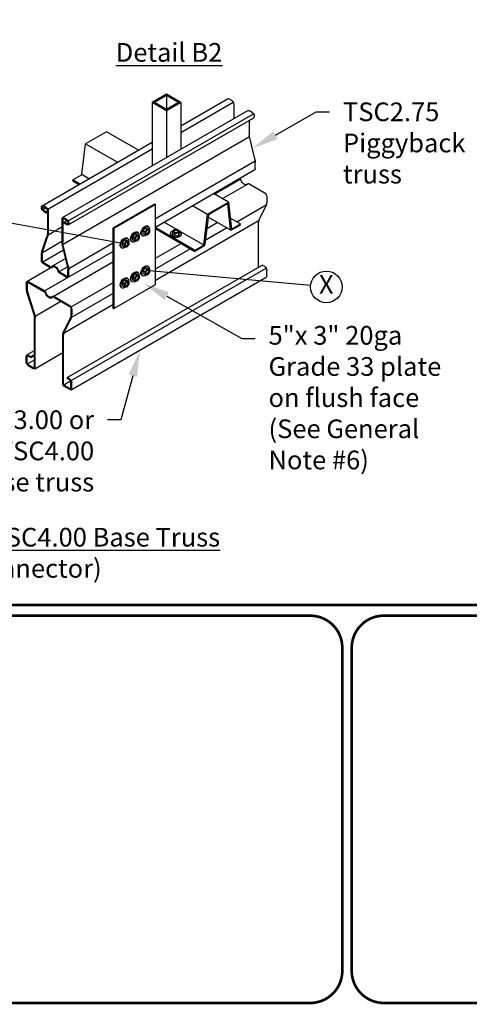
# Model space of a CAD drawing. Units: inches. Extents: x 0 to 11, y 0 to 8.5.
# Drawn here: x 6.4 to 8.1, y 0 to 3.7 of the extents above; entities that cross this region are included whole.
import ezdxf
from ezdxf import colors
from ezdxf.entities.mleader import LeaderData, LeaderLine
from ezdxf.math import Vec2, Vec3

# ---------------------------------------------------------------- set-up
doc = ezdxf.new("R2010")
doc.units = ezdxf.units.IN
doc.header["$MEASUREMENT"] = 0
doc.layers.get('0').update_dxf_attribs({"linetype": 'CONTINUOUS'})
for name, color, linetype in [('BOR', 7, 'CONTINUOUS'), ('Const.', 7, 'CONTINUOUS'), ('DIM', 7, 'CONTINUOUS'), ('DIM-DIMENSIONS', 7, 'CONTINUOUS'), ('DIM-LEADERS', 7, 'CONTINUOUS')]:
    doc.layers.add(name, color=color, linetype=linetype)
doc.styles.add('TrusSteel', font='romand.shx', dxfattribs={"height": 0.07})
doc.styles.add('TrusSteel_Std.', font='romand.shx', dxfattribs={"height": 0.07})

msp = doc.modelspace()

# ---------------------------------------------------------------- linework, layer by layer
for p, q in [((6.77203, 3.26194), (6.69323, 3.21644)), ((6.89149, 3.19297), (6.77203, 3.26194)), ((6.69323, 3.21644), (6.81268, 3.14747)), ((6.70592, 3.08583), (6.67892, 3.10142)), ((6.67205, 3.06628), (6.64584, 3.0814)), ((6.64584, 3.0814), (6.64584, 3.07731)), ((6.64584, 3.07731), (6.6685, 3.06423)), ((7.22833, 2.9985), (7.17267, 3.03063)), ((7.14952, 2.953), (7.22833, 2.9985)), ((7.22538, 2.9927), (7.15283, 2.95081)), ((7.23598, 2.89429), (7.22538, 2.9927)), ((7.22833, 2.9985), (7.23925, 2.89712)), ((7.09377, 2.98519), (7.14952, 2.953)), ((7.13562, 2.83978), (7.14952, 2.953)), ((7.15283, 2.95081), (7.13916, 2.83949)), ((7.03479, 2.89596), (6.98673, 2.92371)), ((7.23689, 2.89272), (7.15173, 2.94188)), ((7.27286, 2.91653), (7.23479, 2.9385)), ((7.27286, 2.91243), (7.23871, 2.89272)), ((7.23925, 2.89712), (7.27286, 2.91653)), ((7.10214, 2.81796), (6.95443, 2.90324)), ((6.95443, 2.89914), (7.10214, 2.81386)), ((7.13522, 2.83798), (7.04481, 2.89018)), ((7.23796, 2.89638), (7.23796, 2.89228)), ((7.10214, 2.81796), (7.13417, 2.83645)), ((7.13628, 2.83358), (7.10214, 2.81386)), ((7.10214, 2.81386), (7.10214, 2.81796))]:
    msp.add_line(p, q)
msp.add_lwpolyline([(6.64584, 3.0814), (6.67788, 3.0999, 0.1933866), (6.67933, 3.10323), (6.69323, 3.21644)], format="xyb")
for centre, radius, start, end in [((7.2378, 2.89429), 0.00182, 180, 300), ((7.13075, 2.83992), 0.00487, 314.56418, 358.34469), ((7.13075, 2.83992), 0.00842, 311.06435, 357.06435)]:
    msp.add_arc(centre, radius, start, end)
at = {"layer": 'BOR', "const_width": 0.01}
msp.add_lwpolyline([(0.12, 1.49), (10.87, 1.49, 0.4142136), (10.99, 1.61), (10.99, 8.37, 0.4142136), (10.87, 8.49), (0.12, 8.49, 0.4142136), (0, 8.37), (0, 1.61, 0.4142136)], format="xyb", close=True, dxfattribs=at)
for points in [[(7.65414, 0.12, -0.4142136), (7.53414, 0), (6.14152, 0, -0.4142136), (6.02152, 0.12), (6.02152, 1.33, -0.4142136), (6.14152, 1.45), (7.53414, 1.45, -0.4142136), (7.65414, 1.33), (7.65414, 0.31487)], [(7.68945, 0.31487), (7.68945, 1.33, -0.4142136), (7.80945, 1.45), (9.20207, 1.45, -0.4142136), (9.32207, 1.33), (9.32207, 0.12)], [(9.32207, 0.12, -0.4142136), (9.20207, 0), (7.80945, 0, -0.4142136), (7.68945, 0.12), (7.68945, 0.31487)]]:
    msp.add_lwpolyline(points, format="xyb", dxfattribs=at)
msp.add_lwpolyline([(7.65414, 0.31487), (7.65414, 0.12)], dxfattribs=at)
at = {"layer": 'Const.'}
for p, q in [((6.99589, 3.40192), (6.9425, 3.37109)), ((6.99589, 3.39692), (6.95116, 3.37109)), ((7.04929, 3.37109), (6.99589, 3.40192)), ((7.04063, 3.37109), (6.99589, 3.39692)), ((6.99589, 3.34027), (6.9425, 3.37109)), ((6.99589, 3.34527), (6.95116, 3.37109)), ((7.04929, 3.37109), (6.99589, 3.34027)), ((7.04063, 3.37109), (6.99589, 3.34527)), ((7.04929, 3.28407), (7.22437, 3.38516)), ((7.04929, 3.25956), (7.2456, 3.3729)), ((7.24032, 3.37848), (7.22965, 3.38464)), ((7.24779, 3.36554), (7.24779, 3.30997)), ((6.60719, 2.94012), (7.30119, 3.34081)), ((6.62842, 2.92787), (7.32242, 3.32855)), ((7.31714, 3.33412), (7.30647, 3.34028)), ((7.32461, 3.32118), (7.32461, 3.31872)), ((6.62784, 2.91294), (7.32278, 3.31412)), ((7.30619, 3.30452), (7.30619, 3.24979)), ((6.609, 2.84143), (7.30654, 3.24416)), ((6.53037, 2.98448), (6.9425, 3.22242)), ((7.32659, 3.16012), (7.30757, 3.23857)), ((6.5516, 2.97222), (6.9425, 3.1979)), ((6.95443, 2.93705), (7.32795, 3.1527)), ((7.32842, 3.12437), (7.32842, 3.14522)), ((6.95443, 2.90511), (7.32738, 3.11991)), ((7.17626, 3.02856), (7.27314, 3.08449)), ((7.2056, 3.01162), (7.30143, 3.06695)), ((7.30806, 3.06558), (7.36194, 3.03447)), ((7.25945, 2.92427), (7.3696, 2.98786)), ((7.37161, 3.01772), (7.37161, 2.9984)), ((6.52818, 2.97964), (6.52818, 2.97718)), ((6.53155, 2.97769), (6.53155, 2.97523)), ((6.53275, 2.97119), (6.54188, 2.97646)), ((6.54632, 2.9778), (6.53565, 2.98395)), ((6.54632, 2.9739), (6.53565, 2.98006)), ((6.53565, 2.96814), (6.54525, 2.96259)), ((6.53565, 2.96424), (6.54525, 2.9587)), ((6.54525, 2.96259), (6.55041, 2.96557)), ((6.54525, 2.9587), (6.54525, 2.96259)), ((6.54525, 2.9587), (6.55041, 2.96168)), ((6.55041, 2.9668), (6.55041, 2.88422)), ((6.55379, 2.96486), (6.55379, 2.88462)), ((7.36575, 2.97783), (7.34613, 2.93888)), ((6.605, 2.93529), (6.605, 2.85003)), ((6.60838, 2.93334), (6.60838, 2.84894)), ((6.62314, 2.93344), (6.61247, 2.9396)), ((6.62314, 2.92955), (6.61247, 2.93571)), ((6.61354, 2.92317), (6.62381, 2.9291)), ((6.62314, 2.91762), (6.61354, 2.92317)), ((6.61354, 2.91927), (6.61354, 2.92317)), ((6.62314, 2.91373), (6.61354, 2.91927)), ((6.62724, 2.92245), (6.62724, 2.91999)), ((6.63061, 2.9205), (6.63061, 2.91804)), ((6.95443, 2.70614), (7.3427, 2.93031)), ((7.14645, 2.89889), (7.18632, 2.92191)), ((7.34084, 2.75486), (7.34084, 2.92127)), ((6.55303, 2.87589), (6.605, 2.90589)), ((7.0186, 2.88666), (7.01841, 2.87723)), ((7.02763, 2.87165), (7.01841, 2.87723)), ((7.02222, 2.89422), (7.0186, 2.88666)), ((7.0186, 2.88666), (7.02782, 2.88109)), ((7.03576, 2.8961), (7.02222, 2.89422)), ((7.02782, 2.88109), (7.02763, 2.87165)), ((7.02782, 2.88109), (7.04101, 2.8829)), ((7.04482, 2.89063), (7.03576, 2.8961)), ((7.04101, 2.8829), (7.04083, 2.87347)), ((7.04463, 2.88119), (7.04083, 2.87347)), ((7.04101, 2.8829), (7.04482, 2.89063)), ((7.04482, 2.89063), (7.04463, 2.88119)), ((7.05206, 2.87716), (7.05215, 2.88012)), ((7.14118, 2.85599), (7.22085, 2.90198)), ((6.53151, 2.82073), (6.54791, 2.86943)), ((6.53231, 2.8102), (6.605, 2.85217)), ((6.53447, 2.81869), (6.55087, 2.86739)), ((6.63034, 2.74994), (6.79589, 2.84551)), ((6.95443, 2.78803), (7.05066, 2.84359)), ((7.04083, 2.87347), (7.02763, 2.87165)), ((6.52818, 2.78266), (6.52818, 2.80161)), ((6.53155, 2.78071), (6.53155, 2.80194)), ((6.53341, 2.77445), (6.61092, 2.8192)), ((6.53985, 2.66632), (6.79589, 2.81379)), ((6.62563, 2.75852), (6.60661, 2.83697)), ((6.62878, 2.75927), (6.60975, 2.83772)), ((6.95443, 2.74817), (7.08518, 2.82365)), ((6.55928, 2.75737), (6.5379, 2.76971)), ((6.55759, 2.75445), (6.5379, 2.76581)), ((6.56921, 2.75927), (6.61854, 2.78775)), ((6.57159, 2.64558), (6.79589, 2.77508)), ((6.47389, 2.70117), (6.56371, 2.75303)), ((6.59451, 2.73805), (6.62612, 2.7563)), ((6.62089, 2.7179), (6.59677, 2.73183)), ((6.62089, 2.7218), (6.59842, 2.73477)), ((6.6247, 2.34139), (7.35454, 2.76277)), ((6.62724, 2.72546), (6.62724, 2.74546)), ((6.63061, 2.72352), (6.63061, 2.74436)), ((6.63959, 2.33028), (7.36943, 2.75165)), ((7.36417, 2.7572), (7.35454, 2.76277)), ((7.37161, 2.72207), (7.37161, 2.74432)), ((6.47105, 2.69491), (6.47105, 2.67403)), ((6.47443, 2.69296), (6.47443, 2.6753)), ((6.48073, 2.70049), (6.53904, 2.66683)), ((6.48073, 2.6966), (6.53739, 2.66388)), ((6.63894, 2.60588), (6.79589, 2.69649)), ((6.63959, 2.29588), (7.36943, 2.71726)), ((6.47379, 2.65807), (6.49945, 2.57749)), ((6.47707, 2.65903), (6.50257, 2.57895)), ((6.63976, 2.56649), (6.79589, 2.65663)), ((6.50441, 2.57152), (6.60089, 2.62722)), ((6.57653, 2.64129), (6.6321, 2.6092)), ((6.57821, 2.64421), (6.6321, 2.6131)), ((6.61286, 2.50893), (6.79589, 2.6146)), ((6.6384, 2.59829), (6.6384, 2.57704)), ((6.64177, 2.59634), (6.64177, 2.57702)), ((6.50182, 2.3815), (6.50182, 2.5635)), ((6.5052, 2.37955), (6.5052, 2.5639)), ((6.63282, 2.55798), (6.61321, 2.51906)), ((6.63591, 2.55646), (6.61629, 2.5175)), ((6.60763, 2.32041), (6.60763, 2.5)), ((6.611, 2.31847), (6.611, 2.49989)), ((6.47323, 2.42633), (6.50182, 2.44283)), ((6.50302, 2.37473), (6.60763, 2.43513)), ((6.47105, 2.39926), (6.47105, 2.42151)), ((6.47443, 2.39732), (6.47443, 2.41956)), ((6.47562, 2.39331), (6.50182, 2.40844)), ((6.47849, 2.4258), (6.48813, 2.42024)), ((6.47849, 2.42191), (6.48813, 2.41635)), ((6.48813, 2.42024), (6.50182, 2.42815)), ((6.48813, 2.41635), (6.50182, 2.42426)), ((6.48813, 2.42024), (6.48813, 2.41635)), ((6.47849, 2.39027), (6.49776, 2.37915)), ((6.47849, 2.38638), (6.49776, 2.37526)), ((6.61219, 2.31446), (6.63721, 2.3289)), ((6.63433, 2.33583), (6.6247, 2.34139)), ((6.6247, 2.34139), (6.6247, 2.3375)), ((6.63433, 2.33194), (6.6247, 2.3375)), ((6.6384, 2.30265), (6.6384, 2.32489)), ((6.64177, 2.3007), (6.64177, 2.32295)), ((6.63433, 2.3003), (6.61507, 2.31142)), ((6.63433, 2.29641), (6.61507, 2.30753))]:
    msp.add_line(p, q, dxfattribs=at)
at = {"layer": 'Const.', "lineweight": -3, "ltscale": 0.5}
for p, q in [((6.87718, 2.87897), (6.86869, 2.86847)), ((6.88547, 2.87419), (6.87718, 2.87897)), ((6.88588, 2.87822), (6.87718, 2.87897)), ((6.89416, 2.87344), (6.88588, 2.87822)), ((6.88628, 2.88678), (6.88889, 2.88531)), ((6.91616, 2.90147), (6.90767, 2.89097)), ((6.90767, 2.89097), (6.90767, 2.88005)), ((6.91595, 2.88619), (6.90767, 2.89097)), ((6.91595, 2.87527), (6.90767, 2.88005)), ((6.91595, 2.88619), (6.92444, 2.89669)), ((6.91595, 2.87527), (6.91595, 2.88619)), ((6.92444, 2.89669), (6.91616, 2.90147)), ((6.92485, 2.90072), (6.91616, 2.90147)), ((6.93314, 2.88521), (6.92441, 2.87444)), ((6.92444, 2.89669), (6.93314, 2.89594)), ((6.93314, 2.89594), (6.92485, 2.90072)), ((6.92525, 2.90928), (6.92786, 2.90781)), ((6.93314, 2.89594), (6.93314, 2.88521)), ((6.83821, 2.85647), (6.82972, 2.84597)), ((6.82972, 2.84597), (6.82972, 2.83505)), ((6.83801, 2.84119), (6.82972, 2.84597)), ((6.83801, 2.84119), (6.8465, 2.85169)), ((6.83801, 2.83027), (6.83801, 2.84119)), ((6.8465, 2.85169), (6.83821, 2.85647)), ((6.84691, 2.85572), (6.83821, 2.85647)), ((6.85519, 2.84021), (6.84647, 2.82944)), ((6.8465, 2.85169), (6.85519, 2.85094)), ((6.85519, 2.85094), (6.84691, 2.85572)), ((6.8473, 2.86428), (6.84992, 2.86281)), ((6.85519, 2.85094), (6.85519, 2.84021)), ((6.86619, 2.85026), (6.86824, 2.84908)), ((6.86869, 2.86847), (6.86869, 2.85755)), ((6.87698, 2.86369), (6.86869, 2.86847)), ((6.87698, 2.85277), (6.86869, 2.85755)), ((6.87698, 2.86369), (6.88547, 2.87419)), ((6.87698, 2.85277), (6.87698, 2.86369)), ((6.88544, 2.85194), (6.87698, 2.85277)), ((6.89416, 2.86271), (6.88544, 2.85194)), ((6.88547, 2.87419), (6.89416, 2.87344)), ((6.89416, 2.87344), (6.89416, 2.86271)), ((6.90516, 2.87276), (6.90721, 2.87158)), ((6.92441, 2.87444), (6.91595, 2.87527)), ((6.82722, 2.82776), (6.82927, 2.82658)), ((6.83801, 2.83027), (6.82972, 2.83505)), ((6.84647, 2.82944), (6.83801, 2.83027)), ((6.87718, 2.7294), (6.86869, 2.71891)), ((6.88547, 2.72462), (6.87718, 2.7294)), ((6.88588, 2.72866), (6.87718, 2.7294)), ((6.89416, 2.72387), (6.88588, 2.72866)), ((6.88628, 2.73721), (6.88889, 2.73574)), ((6.91616, 2.7519), (6.90767, 2.74141)), ((6.90767, 2.74141), (6.90767, 2.73048)), ((6.91595, 2.73662), (6.90767, 2.74141)), ((6.91595, 2.7257), (6.90767, 2.73048)), ((6.91595, 2.73662), (6.92444, 2.74712)), ((6.91595, 2.7257), (6.91595, 2.73662)), ((6.92444, 2.74712), (6.91616, 2.7519)), ((6.92485, 2.75116), (6.91616, 2.7519)), ((6.93314, 2.73564), (6.92441, 2.72488)), ((6.92444, 2.74712), (6.93314, 2.74637)), ((6.93314, 2.74637), (6.92485, 2.75116)), ((6.92525, 2.75971), (6.92786, 2.75824)), ((6.93314, 2.74637), (6.93314, 2.73564)), ((6.83821, 2.7069), (6.82972, 2.69641)), ((6.82972, 2.69641), (6.82972, 2.68548)), ((6.83801, 2.69162), (6.82972, 2.69641)), ((6.83801, 2.69162), (6.8465, 2.70212)), ((6.83801, 2.6807), (6.83801, 2.69162)), ((6.8465, 2.70212), (6.83821, 2.7069)), ((6.84691, 2.70616), (6.83821, 2.7069)), ((6.8465, 2.70212), (6.85519, 2.70137)), ((6.85519, 2.70137), (6.84691, 2.70616)), ((6.8473, 2.71471), (6.84992, 2.71324)), ((6.85519, 2.70137), (6.85519, 2.69064)), ((6.86619, 2.70069), (6.86824, 2.69951)), ((6.86869, 2.71891), (6.86869, 2.70798)), ((6.87698, 2.71412), (6.86869, 2.71891)), ((6.87698, 2.7032), (6.86869, 2.70798)), ((6.87698, 2.71412), (6.88547, 2.72462)), ((6.87698, 2.7032), (6.87698, 2.71412)), ((6.88544, 2.70238), (6.87698, 2.7032)), ((6.89416, 2.71314), (6.88544, 2.70238)), ((6.88547, 2.72462), (6.89416, 2.72387)), ((6.89416, 2.72387), (6.89416, 2.71314)), ((6.90516, 2.72319), (6.90721, 2.72201)), ((6.92441, 2.72488), (6.91595, 2.7257)), ((6.82722, 2.67819), (6.82927, 2.67701)), ((6.83801, 2.6807), (6.82972, 2.68548)), ((6.84647, 2.67988), (6.83801, 2.6807)), ((6.85519, 2.69064), (6.84647, 2.67988))]:
    msp.add_line(p, q, dxfattribs=at)
at = {"layer": 'Const.'}
for centre, radius, start, end in [((7.26149, 3.0754), 0.01478, 15.92702, 49.42105), ((7.30267, 3.05626), 0.01077, 60, 133.24819), ((6.56298, 2.76377), 0.01077, 240, 313.24819), ((6.56297, 2.76377), 0.0074, 240.02448, 313.23879), ((6.60416, 2.74463), 0.01478, 195.92702, 240), ((6.60582, 2.74758), 0.0148, 200.26182, 239.97625), ((6.52999, 2.65107), 0.0148, 20.26182, 59.97625), ((6.53164, 2.65402), 0.01478, 15.92702, 60), ((6.57283, 2.63488), 0.01077, 60, 133.24819), ((6.57283, 2.63488), 0.0074, 60.02448, 133.23879)]:
    msp.add_arc(centre, radius, start, end, dxfattribs=at)
at = {"layer": 'Const.', "extrusion": (0, 0, -1)}
for centre, major_axis, ratio, start_param, end_param in [((7.22965, 3.37601), (0.00528, -0.00915), 0.5773503, 3.1415927, 3.9269908), ((7.24032, 3.36985), (0.00528, -0.00915), 0.5773503, 3.9269908, 5.4977871), ((7.30647, 3.33166), (0.00528, -0.00915), 0.5773503, 3.1415927, 3.9269908), ((7.31714, 3.3255), (0.00528, -0.00915), 0.5773503, 3.9269908, 5.4977871), ((7.31714, 3.32304), (0.00528, -0.00915), 0.5773503, 5.4977871, 6.2831853), ((7.32385, 3.24252), (0.00684, -0.02821), 0.5773503, 1.5707963, 1.9690307), ((7.30495, 3.15487), (0.00909, -0.03748), 0.5773503, 4.712389, 5.1106233), ((7.3187, 3.12998), (0.00688, -0.01191), 0.5773503, 5.4977871, 5.9871182), ((7.28625, 3.07817), (0.00882, -0.01422), 0.5400449, -0.0297497, 1.9797876), ((7.36194, 3.0233), (-0.00684, 0.01185), 0.5773503, 7.0685835, 8.6393798), ((6.53565, 2.97533), (0.00528, -0.00915), 0.5773503, 2.3561945, 3.9269908), ((6.53565, 2.97287), (0.00528, -0.00915), 0.5773503, 0.7853982, 2.3561945), ((6.53565, 2.97533), (0.0029, -0.00502), 0.5773503, 2.3561945, 3.9269908), ((6.53565, 2.97287), (0.0029, -0.00502), 0.5773503, 0.7853982, 2.3561945), ((6.54632, 2.96917), (0.00528, -0.00915), 0.5773503, 3.9269908, 5.4977871), ((6.54632, 2.96917), (0.0029, -0.00502), 0.5773503, 3.9269908, 5.4977871), ((6.61247, 2.93097), (0.00528, -0.00915), 0.5773503, 2.3561945, 3.9269908), ((6.61247, 2.93097), (0.0029, -0.00502), 0.5773503, 2.3561945, 3.9269908), ((6.62314, 2.92482), (0.00528, -0.00915), 0.5773503, 3.9269908, 5.4977871), ((6.62314, 2.92482), (0.0029, -0.00502), 0.5773503, 3.9269908, 5.4977871), ((6.62314, 2.92236), (0.0029, -0.00502), 0.5773503, 5.4977871, 7.0685835), ((6.62314, 2.92236), (0.00528, -0.00915), 0.5773503, 5.4977871, 7.0685835), ((6.53203, 2.87478), (-0.00927, -0.02751), 0.5773503, 4.1766367, 4.712389), ((6.53238, 2.87362), (-0.01079, -0.03203), 0.5773503, 4.1766367, 4.712389), ((6.62557, 2.84157), (0.00797, -0.03285), 0.5773503, 1.5707963, 1.9690307), ((6.62604, 2.84167), (0.00684, -0.02821), 0.5773503, 1.5707963, 1.9690307), ((6.55261, 2.81363), (-0.01231, -0.03655), 0.5773503, 1.0350441, 1.5707963), ((6.55296, 2.81246), (-0.01079, -0.03203), 0.5773503, 1.0350441, 1.5707963), ((6.5379, 2.77704), (0.00688, -0.01191), 0.5773503, 7.0685835, 8.6393798), ((6.5379, 2.77704), (0.00449, -0.00778), 0.5773503, 0.7853982, 2.3561945), ((6.57939, 2.74186), (0.01009, -0.01747), 0.5773503, 3.006492, 5.0015593), ((6.57939, 2.74186), (-0.00882, 0.01422), 0.5400449, -0.0297497, 1.9797876), ((6.60667, 2.75392), (0.00797, -0.03285), 0.5773503, 4.712389, 5.1106233), ((6.60714, 2.75402), (0.00909, -0.03748), 0.5773503, 4.712389, 5.1106233), ((7.36417, 2.74861), (-0.00526, 0.00911), 0.5773503, 7.0685835, 8.6393798), ((6.48073, 2.68932), (-0.00684, 0.01185), 0.5773503, 5.4977871, 7.0685835), ((6.48073, 2.68932), (-0.00446, 0.00772), 0.5773503, 5.4977871, 7.0685835), ((6.62089, 2.72913), (0.00449, -0.00778), 0.5773503, 5.4977871, 7.0685835), ((6.62089, 2.72913), (0.00688, -0.01191), 0.5773503, 5.4977871, 7.0685835), ((7.36417, 2.72637), (-0.00526, 0.00911), 0.5773503, 2.3561945, 3.1415927), ((6.55641, 2.6568), (-0.01009, 0.01747), 0.5773503, 3.006492, 5.0015593), ((6.55641, 2.6568), (0.00882, -0.01422), 0.5400449, -0.0297497, 1.9797876), ((6.6321, 2.60193), (-0.00684, 0.01185), 0.5773503, 7.0685835, 8.6393798), ((6.6321, 2.60193), (-0.00446, 0.00772), 0.5773503, 0.7853982, 2.3561945), ((6.48398, 2.57303), (0.01026, -0.03221), 0.5773503, -1.5707963, -1.1066634), ((6.61539, 2.56676), (0.01521, 0.03019), 0.5773503, 0.9547307, 1.5707963), ((6.63064, 2.51028), (-0.01521, -0.03019), 0.5773503, 0.9547307, 1.5707963), ((6.47849, 2.41721), (-0.00526, 0.00911), 0.5773503, 5.4977871, 7.0685835), ((6.47849, 2.39497), (-0.00526, 0.00911), 0.5773503, 3.9269908, 5.4977871), ((6.47849, 2.41721), (-0.00287, 0.00498), 0.5773503, 5.4977871, 7.0685835), ((6.47849, 2.39497), (-0.00287, 0.00498), 0.5773503, 3.9269908, 5.4977871), ((6.49776, 2.38385), (-0.00287, 0.00498), 0.5773503, 2.3561945, 3.9269908), ((6.49776, 2.38385), (-0.00526, 0.00911), 0.5773503, 2.3561945, 3.9269908), ((6.63433, 2.32724), (-0.00526, 0.00911), 0.5773503, 7.0685835, 8.6393798), ((6.63433, 2.32724), (-0.00287, 0.00498), 0.5773503, 0.7853982, 2.3561945), ((6.61507, 2.31612), (-0.00526, 0.00911), 0.5773503, 3.9269908, 5.4977871), ((6.61507, 2.31612), (-0.00287, 0.00498), 0.5773503, 3.9269908, 5.4977871), ((6.63433, 2.30499), (-0.00287, 0.00498), 0.5773503, 2.3561945, 3.9269908), ((6.63433, 2.30499), (-0.00526, 0.00911), 0.5773503, 2.3561945, 3.9269908)]:
    msp.add_ellipse(centre, major_axis=major_axis, ratio=ratio, start_param=start_param, end_param=end_param, dxfattribs=at)
at = {"layer": 'Const.', "lineweight": -3, "ltscale": 0.5, "extrusion": (0, 0, -1)}
for centre, major_axis, start_param, end_param in [((6.87649, 2.86839), (-0.01043, -0.01806), 6.2713737, 9.3647636), ((6.87854, 2.86721), (-0.01043, -0.01806), 5.2886405, 10.3096035), ((6.91546, 2.89089), (-0.01043, -0.01806), 6.2713737, 9.3647636), ((6.91751, 2.88971), (-0.01043, -0.01806), 5.2886405, 10.3096035), ((6.92306, 2.88645), (-0.00432, -0.00748), 3.3070078, 6.1177702), ((6.83752, 2.84589), (-0.01043, -0.01806), 6.2713737, 9.3647636), ((6.83957, 2.84471), (-0.01043, -0.01806), 5.2886405, 10.3096035), ((6.84512, 2.84145), (-0.00432, -0.00748), 3.3070078, 6.1177702), ((6.88409, 2.86395), (-0.00432, -0.00748), 3.3070078, 6.1177702), ((6.87649, 2.71882), (-0.01043, -0.01806), 6.2713737, 9.3647636), ((6.87854, 2.71764), (-0.01043, -0.01806), 5.2886405, 10.3096035), ((6.91546, 2.74132), (-0.01043, -0.01806), 6.2713737, 9.3647636), ((6.91751, 2.74014), (-0.01043, -0.01806), 5.2886405, 10.3096035), ((6.92306, 2.73689), (-0.00432, -0.00748), 3.3070078, 6.1177702), ((6.83752, 2.69632), (-0.01043, -0.01806), 6.2713737, 9.3647636), ((6.83957, 2.69514), (-0.01043, -0.01806), 5.2886405, 10.3096035), ((6.84512, 2.69189), (-0.00432, -0.00748), 3.3070078, 6.1177702), ((6.88409, 2.71439), (-0.00432, -0.00748), 3.3070078, 6.1177702)]:
    msp.add_ellipse(centre, major_axis=major_axis, ratio=0.5773503, start_param=start_param, end_param=end_param, dxfattribs=at)
for centre in [(6.92449, 2.88563), (6.84654, 2.84063), (6.88551, 2.86313), (6.92449, 2.73607), (6.84654, 2.69107), (6.88551, 2.71357)]:
    msp.add_ellipse(centre, major_axis=(-0.00432, -0.00748), ratio=0.5773503, dxfattribs=at)
at = {"layer": 'Const.'}
for centre, major_axis, ratio, start_param, end_param in [((7.03158, 2.88061), (-0.02057, 0.00041), 0.5773503, 5.2886405, 10.3096035), ((7.03154, 2.87828), (-0.02057, 0.00041), 0.5773503, 6.2713737, 9.3647636), ((7.03167, 2.88696), (-0.00851, 0.00017), 0.5773503, 3.3070078, 6.1177702), ((6.49564, 2.66503), (-0.01129, 0.03546), 0.6161743, 1.1251319, 1.5707963), ((6.49566, 2.66495), (-0.01026, 0.03221), 0.5773503, 1.0660942, 1.5707963)]:
    msp.add_ellipse(centre, major_axis=major_axis, ratio=ratio, start_param=start_param, end_param=end_param, dxfattribs=at)
msp.add_ellipse((7.0317, 2.88858), major_axis=(-0.00851, 0.00017), ratio=0.5773503, dxfattribs=at)
for points, knots in [([(7.37161, 2.9984), (7.37117, 2.99278), (7.36961, 2.98682), (7.36667, 2.98004), (7.36616, 2.97896), (7.36575, 2.97783)], [0.95473075, 0.95473075, 0.95473075, 0.95473075, 1.47138441, 1.47138441, 1.57079633, 1.57079633, 1.57079633, 1.57079633]), ([(7.34084, 2.92127), (7.3413, 2.92561), (7.34249, 2.93045), (7.34494, 2.9364), (7.34551, 2.93765), (7.34613, 2.93888)], [0.95473075, 0.95473075, 0.95473075, 0.95473075, 1.44018158, 1.44018158, 1.57079633, 1.57079633, 1.57079633, 1.57079633]), ([(6.64177, 2.57702), (6.64133, 2.57141), (6.63977, 2.56544), (6.63683, 2.55867), (6.63632, 2.55759), (6.63591, 2.55646)], [0.95473075, 0.95473075, 0.95473075, 0.95473075, 1.47138441, 1.47138441, 1.57079633, 1.57079633, 1.57079633, 1.57079633]), ([(6.611, 2.49989), (6.61146, 2.50424), (6.61265, 2.50908), (6.6151, 2.51503), (6.61567, 2.51628), (6.61629, 2.5175)], [0.95473075, 0.95473075, 0.95473075, 0.95473075, 1.44018158, 1.44018158, 1.57079633, 1.57079633, 1.57079633, 1.57079633])]:
    msp.add_open_spline(points, degree=3, knots=knots, dxfattribs=at)
msp.add_open_spline([(6.49945, 2.57749), (6.50086, 2.57281), (6.5017, 2.56796), (6.50182, 2.5635)], degree=3, dxfattribs=at)
at = {"layer": 'DIM'}
for p, q in [((6.99589, 3.39692), (6.99589, 3.34527)), ((6.9425, 3.37109), (6.9425, 3.13371)), ((7.04929, 3.37109), (7.04929, 3.19537)), ((6.99589, 3.34027), (6.99589, 3.16454)), ((6.82397, 2.84479), (6.41181, 2.92006)), ((7.01097, 2.87883), (7.01102, 2.88102)), ((7.53523, 2.68631), (6.93314, 2.74101))]:
    msp.add_line(p, q, dxfattribs=at)
for points in [[(6.95177, 2.99113), (6.95443, 2.98959)], [(6.79589, 2.90113), (6.79855, 2.89959)], [(6.79589, 2.60113), (6.79855, 2.59959)]]:
    msp.add_lwpolyline(points, dxfattribs=at)
msp.add_circle((7.59418, 2.68096), 0.05919, dxfattribs=at)
at = {"layer": 'DIM-DIMENSIONS'}
for p, q in [((6.95177, 2.99113), (6.79589, 2.90113)), ((6.95443, 2.98959), (6.79855, 2.89959)), ((6.95443, 2.68959), (6.95443, 2.98959)), ((6.79589, 2.90113), (6.79589, 2.60113)), ((6.79855, 2.89959), (6.79855, 2.59959)), ((6.79855, 2.59959), (6.95443, 2.68959))]:
    msp.add_line(p, q, dxfattribs=at)

# ---------------------------------------------------------------- texts
at = {"layer": 'DIM-LEADERS', "char_height": 0.07, "style": 'TrusSteel'}
for s, insert, attachment_point in [('{\\LDetail B2}', (6.80632, 3.59393), 1), ('X', (7.59418, 2.68096), 5), ('{\\LTSC2.75 Piggyback and TSC3.00 or TSC4.00 Base Truss\\P}(Chord faces flush with connector)', (5.99088, 1.68544), 5)]:
    msp.add_mtext(s, dxfattribs=dict(at, insert=insert, attachment_point=attachment_point))

# ---------------------------------------------------------------- leaders
at = {"layer": 'DIM-LEADERS'}
ml = msp.add_multileader_mtext('Standard', dxfattribs=at)
ml.set_content('TSC2.75\\PPiggyback\\P truss', color=256, style='TrusSteel_Std.')
ml.set_leader_properties()
ml.build(insert=Vec2(0, 0))
ml.multileader.update_dxf_attribs({"dogleg_length": 0.05, "arrow_head_size": 0.1})
ctx = ml.context
ctx.base_point, ctx.char_height, ctx.arrow_head_size, ctx.landing_gap_size, ctx.plane_origin = Vec3(7.60681, 3.33639), 0.07, 0.1, 0.05, Vec3(5.85227, 3.71431)
notes = []
notes.append((ctx, [(0, (1, 1, 0), (7.55681, 3.33639), (1, 0), 0.05, [(0, [(7.31708, 3.19935)], 0, [])])]))
ctx.mtext.insert, ctx.mtext.flow_direction = Vec3(7.65681, 3.37139), 5
ml = msp.add_multileader_mtext('Standard', dxfattribs=at)
ml.set_content('5"x 3" 20ga\\PGrade 33 plate \\Pon flush face\\P(See General\\PNote #6)', color=256, style='TrusSteel_Std.')
ml.set_leader_properties()
ml.build(insert=Vec2(0, 0))
ml.multileader.update_dxf_attribs({"dogleg_length": 0.05, "arrow_head_size": 0.1})
ctx = ml.context
ctx.base_point, ctx.char_height, ctx.arrow_head_size, ctx.landing_gap_size, ctx.plane_origin = Vec3(7.32812, 2.48825), 0.07, 0.1, 0.05, Vec3(6.99052, 2.49849)
notes.append((ctx, [(0, (1, 1, 0), (7.27812, 2.48825), (1, 0), 0.05, [(0, [(6.90996, 2.69516)], 0, [])])]))
ctx.mtext.insert, ctx.mtext.flow_direction = Vec3(7.37812, 2.53465), 5
ml = msp.add_multileader_mtext('Standard', dxfattribs=at)
ml.set_content('TSC3.00 or\\PTSC4.00\\PBase truss', color=256, style='TrusSteel_Std.')
ml.set_leader_properties()
ml.build(insert=Vec2(0, 0))
ml.multileader.update_dxf_attribs({"dogleg_length": 0.05, "arrow_head_size": 0.1})
ctx = ml.context
ctx.base_point, ctx.char_height, ctx.arrow_head_size, ctx.landing_gap_size, ctx.plane_origin = Vec3(6.08154, 2.18346), 0.07, 0.1, 0.05, Vec3(5.85006, 2.18871)
ctx.text_align_type = 2
notes.append((ctx, [(1, (1, 1, 0), (6.82545, 2.18346), (-1, 0), 0.05, [(0, [(6.89679, 2.44438)], 0, [])])]))
ctx.mtext.insert, ctx.mtext.alignment, ctx.mtext.flow_direction = Vec3(6.72545, 2.21848), 3, 5
for ctx, leaders in notes:
    for number, flags, end, landing, length, lines in leaders:
        leader = LeaderData()
        leader.index, (leader.has_last_leader_line, leader.has_dogleg_vector, leader.attachment_direction) = number, flags
        leader.last_leader_point, leader.dogleg_vector, leader.dogleg_length = Vec3(end), Vec3(landing), length
        for number, points, colour, breaks in lines:
            line = LeaderLine()
            line.index, line.vertices, line.color, line.breaks = number, Vec3.list(points), colors.encode_raw_color(colour), breaks
            leader.lines.append(line)
        ctx.leaders.append(leader)

doc.saveas('drawing.dxf')
